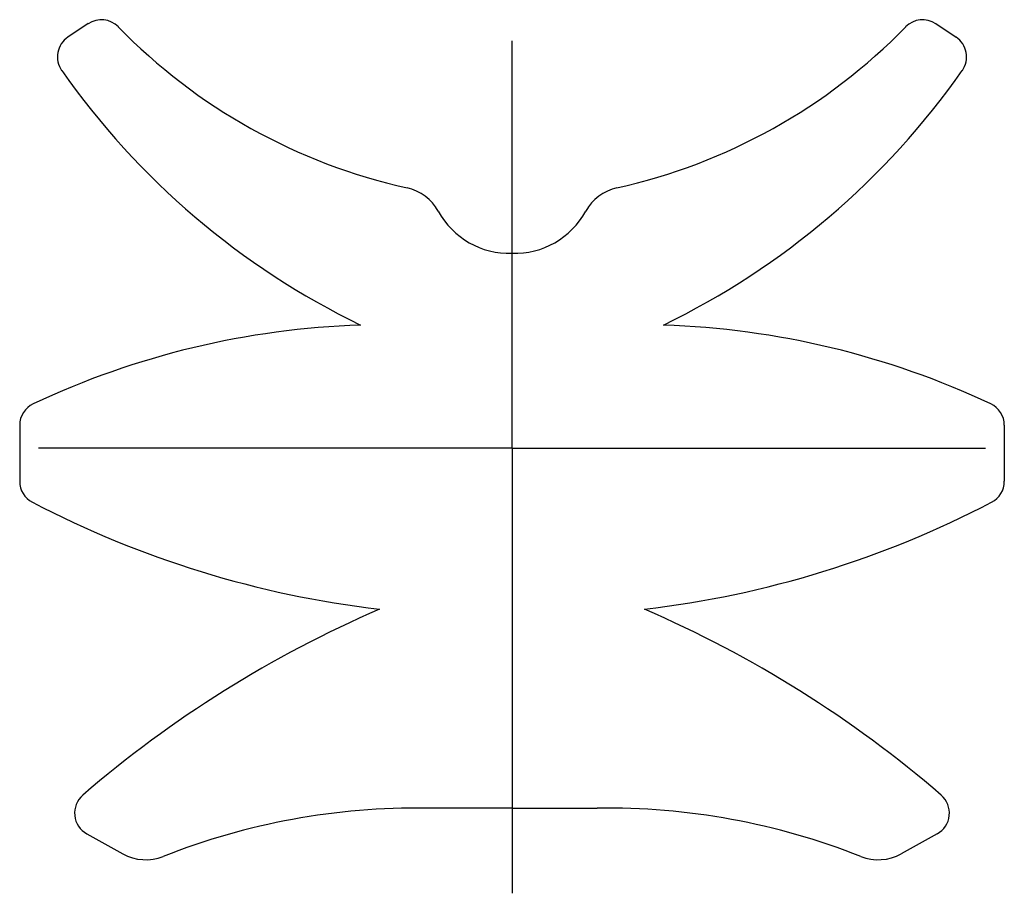
# Model space of a CAD drawing. Units: millimetres. Extents: x -104 to 104, y -94 to 90.
import ezdxf

# ---------------------------------------------------------------- set-up
doc = ezdxf.new("R2010")
doc.units = ezdxf.units.MM
doc.layers.get('0').update_dxf_attribs({"linetype": 'CONTINUOUS'})

msp = doc.modelspace()

# ---------------------------------------------------------------- linework, layer by layer
for p, q in [((-89.52, 89.66), (-93.81, 86.79)), ((89.52, 89.66), (93.81, 86.79)), ((0, 0), (0, 86)), ((-104, 4.86), (-104, -6.99)), ((104, 4.86), (104, -6.99)), ((0, 0), (-100, 0)), ((0, 0), (100, 0)), ((0, 0), (0, -94)), ((0, -76), (-18, -76)), ((0, -76), (18, -76)), ((-89.83, -81.43), (-82.22, -85.66)), ((89.83, -81.43), (82.22, -85.66))]:
    msp.add_line(p, q)
for centre, radius, start, end in [((-86.74, 85.49), 5, 44.229, 123.6901), ((86.74, 85.49), 5, 56.3099, 135.771), ((4.28, 174.11), 122.04, 224.229, 257.4837), ((-4.28, 174.11), 122.04, 282.5163, 315.771), ((-91.04, 82.63), 5, 123.6901, 215.0087), ((91.04, 82.63), 5, -35.0087, 56.3099), ((39.85, 174.31), 164.79, 215.0087, 244.1526), ((-39.85, 174.31), 164.79, 295.8474, 324.9913), ((-24.33, 45.21), 10, 28.8855, 77.4837), ((24.33, 45.21), 10, 102.5163, 151.1145), ((-0.53, 58.34), 17.19, 208.8855, 271.757), ((0.53, 58.34), 17.19, 268.243, 331.1145), ((-26.25, -150), 176.09, 91.8712, 115.1636), ((26.25, -150), 176.09, 64.8364, 88.1288), ((-99, 4.86), 5, 115.1636, 180), ((99, 4.86), 5, 0, 64.8364), ((-99, -6.99), 5, 180, 242.4713), ((99, -6.99), 5, 297.5287, 360), ((-3.24, 176.73), 212.18, 242.4713, 263.2995), ((3.24, 176.73), 212.18, 276.7005, 297.5287), ((69.35, -259), 245.16, 113.3972, 130.747), ((-69.35, -259), 245.16, 49.253, 66.6028), ((-87.4, -77.06), 5, 130.747, 240.9454), ((87.4, -77.06), 5, -60.9454, 49.253), ((-20, -222), 146.01, 89.2152, 111.5724), ((20, -222), 146.01, 68.4276, 90.7848), ((-77.36, -76.91), 10, 240.9454, 291.5724), ((77.36, -76.91), 10, 248.4276, 299.0546)]:
    msp.add_arc(centre, radius, start, end)

doc.saveas('drawing.dxf')
